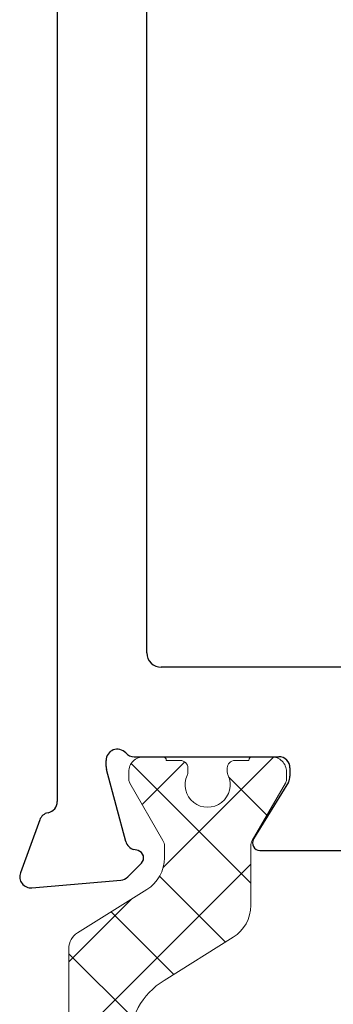
# Model space of a CAD drawing. Extents: x 172.7 to 227.5, y -229.2 to -146.9.
# Drawn here: x 190 to 190.4, y -223 to -222 of the extents above; entities that cross this region are included whole.
import ezdxf

# ---------------------------------------------------------------- set-up
doc = ezdxf.new("R2010")
doc.units = 0
doc.header["$LTSCALE"] = 0.3
doc.header["$MEASUREMENT"] = 0
doc.layers.get('0').update_dxf_attribs({"linetype": 'CONTINUOUS'})
doc.layers.add('B950042$0$Thermal Strut', color=3, linetype='CONTINUOUS', lineweight=0)
doc.layers.add('EX67112$0$EXT_FRAME', color=5, linetype='CONTINUOUS')

# ---------------------------------------------------------------- blocks, each defined once
blk = doc.blocks.new('B950042')
at = {"layer": 'B950042$0$Thermal Strut', "lineweight": 0}
h = blk.add_hatch(dxfattribs=at)
h.set_pattern_fill('ANSI37', color=256, scale=0.5)
h.set_pattern_definition([(45, (0.676956370932217, 0.1141729999999939), (-0.04419417382415922, 0.04419417382415922), []), (135, (0.676956370932217, 0.1141729999999939), (-0.04419417382415922, -0.04419417382415922), [])])
h.paths.add_polyline_path([(1.153654397258705, 0.1364154607164033, 0.2586175843557206), (1.136960570485807, 0.1456689999999981), (0.3305786799094072, 0.1456689999999981, -0.2332007216730248), (0.3274549439255769, 0.1472097023341776, 0.4935128703841413), (0.3024561617644388, 0.147198096873288, -0.2334454787718934), (0.2993595800343088, 0.1456689999904532), (0.2016277441519974, 0.1456689999999972, 0.2586175843816859), (0.1849211966558019, 0.1364084095054071), (0.1337616937360933, 0.0545360904945926, -0.2586175843556391), (0.1170551462418215, 0.04527550000000246), (0.09392729874994374, 0.04527550000000247, -0.1316524975874363), (0.08802729874994211, 0.04685640023534703), (0.02781740137980859, 0.0816186006898861, 0.1316524975874365), (0.02386740137980747, 0.08267699999998968), (0.01569999999998573, 0.08267699999998968, 0.4142135623735176), (-1.426636586643326e-14, 0.06697699999996702), (1.426636586643326e-14, 0.04720700000002143, 0.4169950724890022), (0.003936999999993418, 0.0433071755167969), (0.003936999999993473, 0.02856924999996899, 0.4142135623730941), (0.01183699999999344, 0.02066924999996901), (0.01625919361072636, 0.02066924999996901, 0.1091265447712203), (0.01958680060993762, 0.02140426349204028, -1.567010208154161), (0.01958680060993762, -0.02140426349204028, 0.1091265447712202), (0.01625919361072636, -0.020669249999969), (0.01183699999996501, -0.020669249999969, 0.4142135623736588), (0.003936999999965052, -0.0285692499999842), (0.003936999999993418, -0.04330717551679716, 0.4169950724915705), (-1.4210854715202e-14, -0.04720700000002709), (-1.4210854715202e-14, -0.06692900000007995, 0.4142135623766808), (0.01574800000018778, -0.08267700000008915), (0.02387436805887627, -0.0826769999999897, 0.1316524975842728), (0.0278113680587847, -0.08162208402938717), (0.0880247461910783, -0.04685787395589419, -0.13165249758738), (0.0939302461910353, -0.04527550000000377), (0.1563451261178962, -0.04527550000000247, 0.2586175843558246), (0.1897327796635495, -0.02676842143288219), (0.2349928568437456, 0.04566284286561215, -0.2293524780771646), (0.2930868333524596, 0.08219696485618057, -0.07712067037556089), (0.2991177121184102, 0.08193470424304544), (0.3189517794536733, 0.07796789077585445, -0.3575107650257714), (0.3347762333333637, 0.05866516017488753), (0.3347762333333832, -0.2499845000000555, 1), (0.3741462333333765, -0.249984500000053), (0.374146233333357, 0.05866516017505652, -0.3575107650269496), (0.3899706872130773, 0.07796789077598262), (0.4116048863376512, 0.08229473060095716, -0.04938898902186654), (0.4154654324578778, 0.08267699999998968), (0.8248208008746556, 0.08267699999998968, -0.04938898902109605), (0.8286813469948829, 0.08229473060096308), (0.8503155461204004, 0.07796789077586905, -0.3575107650277933), (0.8661400000001512, 0.05866516017496788), (0.8661400000001578, -0.2499995000000581, 1), (0.9055100000001772, -0.2499995000000563), (0.9055100000001554, 0.0586651601749661, -0.3575107650254385), (0.9213344538797432, 0.07796789077583643), (0.9429686530043403, 0.08229473060093641, -0.04938898902312657), (0.9468291991246639, 0.08267699999998968), (1.036811836064968, 0.0826770000000208, -0.2586175843559972), (1.103587143156308, 0.0456628428657649), (1.148847220336566, -0.02676842143287284, 0.2586175843558997), (1.182234873882225, -0.04527550000000247), (1.244649753809057, -0.0452755000000038, -0.131652497587381), (1.250555253809015, -0.04685787395589419), (1.310768631941308, -0.08162208402938717, 0.1316524975842726), (1.314705631941216, -0.08267699999998968), (1.322831999999905, -0.08267700000008915, 0.4142135623766798), (1.338580000000107, -0.06692900000007995), (1.338580000000107, -0.04720700000002709, 0.4169950724915662), (1.334643000000099, -0.04330717551679716), (1.334643000000128, -0.02856924999998425, 0.4142135623736612), (1.326743000000128, -0.020669249999969), (1.322320806389366, -0.020669249999969, 0.1091265447712183), (1.318993199390155, -0.02140426349204028, -1.567010208154164), (1.318993199390155, 0.02140426349204026, 0.1091265447712184), (1.322320806389366, 0.02066924999996901), (1.326743000000099, 0.02066924999996901, 0.4142135623730952), (1.334643000000099, 0.02856924999996902), (1.334643000000099, 0.0433071755167969, 0.4169950724890034), (1.338580000000078, 0.04720700000002144), (1.338580000000107, 0.0669769999999669, 0.4142135623735196), (1.322880000000107, 0.08267699999998968), (1.314712598620285, 0.08267699999998968, 0.1316524975874361), (1.310762598620284, 0.08161860068988613), (1.250552701250151, 0.04685640023534701, -0.1316524975873788), (1.244652701250152, 0.04527550000000247), (1.232428112800356, 0.04527549999999972, -0.2586175843557809), (1.19904045925471, 0.06378257856710157)])
blk.add_lwpolyline([(1.036811836064985, 0.0826770000000208, -0.2586175843562734), (1.103587143156361, 0.04566284286568134), (1.14884722033655, -0.02676842143284766, 0.2586175843562793), (1.182234873882251, -0.04527550000000247), (1.244649753809014, -0.04527550000000376, -0.1316524975885902), (1.250555253809026, -0.04685787395590069), (1.310768631941293, -0.08162208402937873, 0.1316524975873221), (1.314705631941294, -0.08267699999998968), (1.322832000000105, -0.08267700000008915, 0.414213562373095), (1.338580000000107, -0.06692900000007285), (1.338580000000107, -0.04720700000002707, 0.4142135623730948), (1.334680000000107, -0.04330700000002707), (1.334643000000099, -0.04330700000002707), (1.334643000000128, -0.0285692499999842, 0.414213562373659), (1.326743000000128, -0.020669249999969), (1.322320806389366, -0.020669249999969, 0.1091265447712183), (1.318993199390155, -0.02140426349204027, -1.567010208154164), (1.318993199390155, 0.02140426349204026, 0.1091265447712185), (1.322320806389366, 0.020669249999969), (1.326743000000099, 0.020669249999969, 0.4142135623730953), (1.334643000000099, 0.028569249999969), (1.334643000000099, 0.04330700000002707), (1.334680000000078, 0.04330700000002707, 0.414213562372672), (1.338580000000078, 0.04720700000002144), (1.338580000000107, 0.06697699999996702, 0.4142135623735175), (1.322880000000107, 0.08267699999998968), (1.314712598620285, 0.08267699999998968, 0.1316524975874365), (1.310762598620284, 0.0816186006898861), (1.250552701250151, 0.04685640023534703, -0.1316524975874364), (1.244652701250149, 0.04527550000000247), (1.232428112800349, 0.04527549999999972, -0.2586175843561772), (1.199040459254675, 0.06378257856715663), (1.153654397258764, 0.1364154607163083, 0.2586175843560183), (1.136960570485897, 0.1456689999999981), (0.3305786799094932, 0.1456689999999981, -0.2332007214573428)], format="xyb", dxfattribs=at)
blk = doc.blocks.new('EX67112')
at = {"layer": 'EX67112$0$EXT_FRAME'}
for p, q in [((-0.06639989480689223, 0.1748820625725784), (-0.1219444000871872, 0.1950986091716231)), ((-0.1377500555791187, 0.1829705031500453), (-0.1296021346734335, 0.08983934103935037)), ((0.8484837531455292, 0.1564409094918346), (-0.04708845857888377, 0.1564409094856956)), ((-0.08914652498620512, 0.08453790816110995), (-0.01331296409264815, 0.1048574495617914)), ((-0.01025605235102489, 0.1052598996275265), (-0.003936999999979207, 0.1052598996275265)), ((-0.1261877172869674, 0.08251709932426365), (-0.1118667587950599, 0.06819614083246983)), ((-0.09869330004394783, 0.07172595846634522), (-0.09749816317869886, 0.07618626996861633)), ((8.526512829121202e-14, 0.07584210037259709), (-2.842170943040401e-14, -0.07584210037259664)), ((0.1089999965159762, 0.06244091142798425), (0.8954837539134808, 0.06244091142787056)), ((0.09399999651598989, -0.3135590885721058), (0.09399999651597568, 0.0474409114278842)), ((-0.02667302689010853, -0.08592338883920547), (-0.08644857015886487, -0.0494362413948011)), ((-0.09842499999993493, -0.0561571003725021), (-0.09842499999993493, -0.209961080655944)), ((-0.01181099999988078, -0.08765310037256313), (-0.02051938212846949, -0.08765310037256313))]:
    blk.add_line(p, q, dxfattribs=at)
for centre, radius, start, end in [((-0.125984000000025, 0.1839998996276027), 0.01181099999992923, 69.99999999978067, 184.9999999998587), ((-0.07043949471976751, 0.1637833530285747), 0.01181099999992646, 11.2800824044802, 69.99999999958182), ((-0.04708845857900434, 0.1684409094857477), 0.01200000000005216, 191.2800824053236, 270.0000000005758), ((-0.01025605235084526, 0.0934488996277894), 0.01181099999973705, 90.00000000087117, 105.0000000008289), ((-0.003937000000015844, 0.09344889962754194), 0.01181099999998453, 311.8103148961821, 89.99999999982239), ((-0.1178360790942752, 0.09086873751672891), 0.01181099999997794, 184.999999998967, 224.9999999992216), ((-0.08608961324465292, 0.07312935822706401), 0.0118109999997147, 104.9999999995994, 165.0000000004004), ((0.01181100000033397, 0.07584210037270855), 0.01181100000024868, 131.8103148966398, 180.0000000005408), ((-0.1062990000000872, 0.07376389962757285), 0.007873999999964673, 225.0000000006702, 344.9999999992501), ((0.1089999965160251, 0.04744091142793483), 0.01500000000004945, 89.99999999999342, 180), ((-0.09055099999992322, -0.05615710037259386), 0.007874000000011698, 58.6000000005149, 179.9999999993322), ((-0.01181099999993052, -0.07584210037266098), 0.01181099999990214, 269.9999999999293, 0), ((-0.02051938212848725, -0.07584210037259623), 0.0118109999999669, 238.6000000001732, 270.0000000000862)]:
    blk.add_arc(centre, radius, start, end, dxfattribs=at)
blk = doc.blocks.new('BX67012')
for name, p in [('EX67112', (1.361596000717035, 0.2655787738676736)), ('B950042', (0.02301600071694265, 0.2643126437867522))]:
    blk.add_blockref(name, p)
at = {"rotation": 180}
blk.add_blockref('B950042', (1.361596000717234, 0.001705495916212385), dxfattribs=at)

msp = doc.modelspace()

# ---------------------------------------------------------------- block references
at = {"rotation": 90}
msp.add_blockref('BX67012', (190.5033076645607, -224.0959041244077), dxfattribs=at)

doc.saveas('drawing.dxf')
